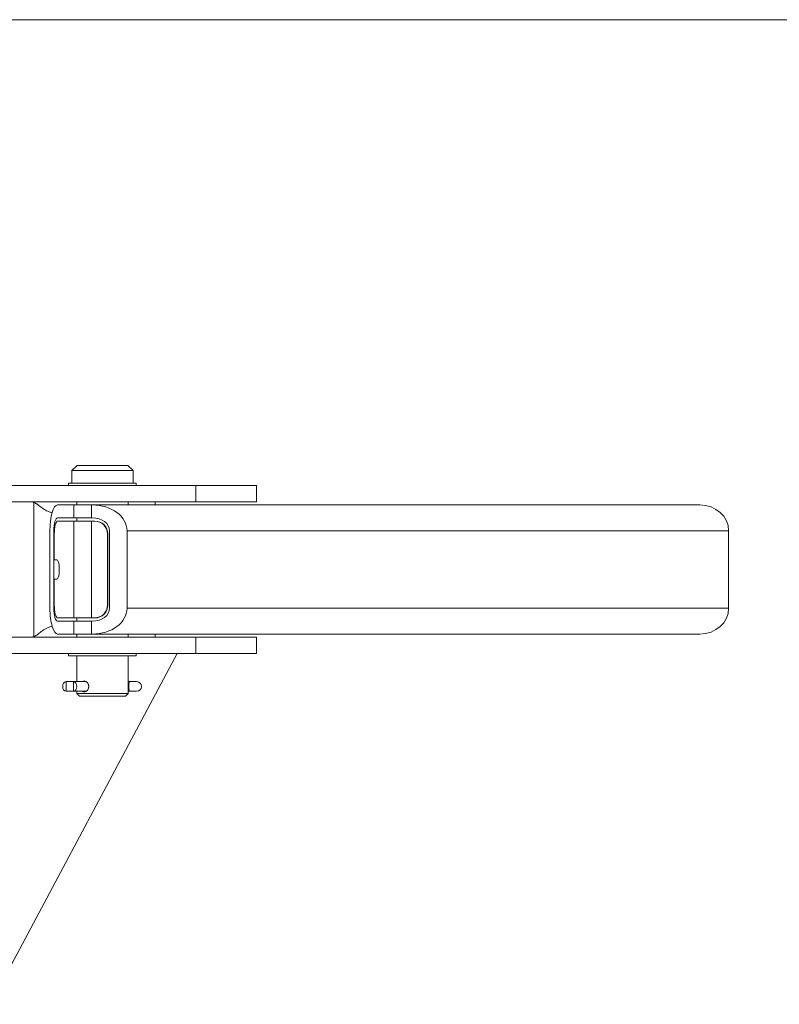
# Model space of a CAD drawing. Units: inches. Extents: x 0.3 to 16.7, y 0.4 to 10.6.
# Drawn here: x 6.1 to 8.6, y 7.4 to 10.6 of the extents above; entities that cross this region are included whole.
import ezdxf

# ---------------------------------------------------------------- set-up
doc = ezdxf.new("R2010")
doc.units = ezdxf.units.IN
doc.header["$MEASUREMENT"] = 0

msp = doc.modelspace()

# ---------------------------------------------------------------- linework, layer by layer
at = {"color": 7, "linetype": 'Continuous', "lineweight": 0}
msp.add_line((0.3299, 10.5826), (16.6548, 10.5826), dxfattribs=at)
at = {"color": 7, "linetype": 'Continuous', "lineweight": 15}
for p, q in [((6.3262, 9.1446), (6.3095, 9.128)), ((6.3095, 9.128), (6.3095, 9.0876)), ((6.3384, 9.128), (6.3095, 9.128)), ((6.3262, 9.1446), (6.3502, 9.1446)), ((6.5068, 9.128), (6.3384, 9.128)), ((6.3502, 9.1446), (6.4902, 9.1446)), ((6.5068, 9.128), (6.4902, 9.1446)), ((6.5068, 9.0876), (6.5068, 9.128)), ((6.2988, 9.0876), (6.2988, 9.0797)), ((6.2988, 9.0876), (6.5175, 9.0876)), ((6.5175, 9.0797), (6.5175, 9.0876)), ((6.7095, 9.0797), (5.8086, 9.0797)), ((6.7095, 9.0276), (6.7095, 9.0797)), ((6.9048, 9.0797), (6.7095, 9.0797)), ((6.9048, 9.0276), (6.9048, 9.0797)), ((6.9048, 9.0276), (6.9048, 9.0797)), ((6.7095, 9.0276), (5.8086, 9.0276)), ((6.1874, 8.5927), (6.1874, 9.025)), ((6.3255, 9.0276), (6.3255, 9.0172)), ((6.4909, 9.0172), (6.4909, 9.0276)), ((6.5778, 9.0172), (6.5778, 9.0276)), ((6.9048, 9.0276), (6.7095, 9.0276)), ((6.2638, 9.0172), (6.3162, 9.0172)), ((6.3162, 8.9755), (6.3162, 9.0172)), ((6.3162, 9.0172), (6.3733, 9.0172)), ((6.3733, 9.0172), (6.3733, 8.9755)), ((6.3733, 9.0172), (6.3755, 9.0172)), ((8.3345, 9.0172), (6.3755, 9.0172)), ((6.2638, 8.9755), (6.3162, 8.9755)), ((6.2638, 8.9651), (6.3164, 8.9651)), ((6.3733, 8.9755), (6.3162, 8.9755)), ((6.3164, 8.9651), (6.3164, 8.6526)), ((6.3164, 8.9651), (6.3727, 8.9651)), ((6.3255, 8.9755), (6.3255, 8.9651)), ((6.3727, 8.9651), (6.3727, 8.6526)), ((6.3727, 8.9651), (6.3831, 8.9651)), ((6.3733, 8.9755), (6.3755, 8.9755)), ((6.3831, 8.9651), (6.3841, 8.9651)), ((6.2389, 8.6838), (6.2389, 8.9338)), ((6.2514, 8.9338), (6.2514, 8.6838)), ((6.2534, 8.9338), (6.2514, 8.9338)), ((6.4315, 8.9338), (6.4315, 8.6838)), ((6.4875, 8.9338), (6.4875, 8.6838)), ((8.4274, 8.9338), (6.4875, 8.9338)), ((8.4274, 8.9338), (8.4274, 8.6838)), ((6.253, 8.9234), (6.253, 8.8401)), ((6.4247, 8.9234), (6.4247, 8.6942)), ((6.4257, 8.9234), (6.4247, 8.9234)), ((6.4257, 8.9234), (6.4257, 8.6942)), ((6.2611, 8.8401), (6.253, 8.8401)), ((6.253, 8.7776), (6.2611, 8.7776)), ((6.253, 8.7776), (6.253, 8.6942)), ((6.2534, 8.6838), (6.2514, 8.6838)), ((6.4247, 8.6942), (6.4257, 8.6942)), ((8.4274, 8.6838), (6.4875, 8.6838)), ((6.2638, 8.6526), (6.3164, 8.6526)), ((6.2638, 8.6422), (6.3162, 8.6422)), ((6.3162, 8.6005), (6.3162, 8.6422)), ((6.3162, 8.6422), (6.3733, 8.6422)), ((6.3164, 8.6526), (6.3727, 8.6526)), ((6.3255, 8.6526), (6.3255, 8.6422)), ((6.3727, 8.6526), (6.3831, 8.6526)), ((6.3733, 8.6422), (6.3733, 8.6005)), ((6.3755, 8.6422), (6.3733, 8.6422)), ((6.3841, 8.6526), (6.3831, 8.6526)), ((6.7095, 8.5901), (5.8086, 8.5901)), ((6.2638, 8.6005), (6.3162, 8.6005)), ((6.3733, 8.6005), (6.3162, 8.6005)), ((6.3255, 8.6005), (6.3255, 8.5901)), ((6.3733, 8.6005), (6.3755, 8.6005)), ((8.3345, 8.6005), (6.3755, 8.6005)), ((6.4909, 8.5901), (6.4909, 8.6005)), ((6.5778, 8.5901), (6.5778, 8.6005)), ((6.7095, 8.538), (6.7095, 8.5901)), ((6.9048, 8.5901), (6.7095, 8.5901)), ((6.9048, 8.538), (6.9048, 8.5901)), ((6.9048, 8.538), (6.9048, 8.5901)), ((6.7095, 8.538), (5.8086, 8.538)), ((6.0459, 7.406), (6.6491, 8.538)), ((6.2988, 8.538), (6.2988, 8.53)), ((6.2988, 8.53), (6.5175, 8.53)), ((6.3255, 8.53), (6.3255, 8.447)), ((6.4909, 8.4085), (6.4909, 8.53)), ((6.5175, 8.53), (6.5175, 8.538)), ((6.9048, 8.538), (6.7095, 8.538)), ((6.3149, 8.447), (6.291, 8.447)), ((6.291, 8.447), (6.291, 8.4158)), ((6.3554, 8.447), (6.3149, 8.447)), ((6.3149, 8.447), (6.3149, 8.4158)), ((6.4951, 8.447), (6.4909, 8.447)), ((6.5183, 8.447), (6.4951, 8.447)), ((6.3149, 8.4158), (6.291, 8.4158)), ((6.3554, 8.4158), (6.3149, 8.4158)), ((6.3255, 8.4158), (6.3255, 8.4085)), ((6.3255, 8.4085), (6.3338, 8.4001)), ((6.3255, 8.4085), (6.4909, 8.4085)), ((6.4825, 8.4001), (6.3338, 8.4001)), ((6.4825, 8.4001), (6.4909, 8.4085)), ((6.4951, 8.4158), (6.4909, 8.4158)), ((6.5183, 8.4158), (6.4951, 8.4158))]:
    msp.add_line(p, q, dxfattribs=at)
at = {"color": 7, "linetype": 'Continuous', "lineweight": 15, "flags": 128}
for points in [[(6.2638, 8.9651), (6.2617, 8.9643), (6.2597, 8.9619), (6.2578, 8.9581), (6.2562, 8.9529), (6.2549, 8.9466), (6.2539, 8.9394), (6.2532, 8.9315), (6.253, 8.9234)], [(6.2611, 8.7776), (6.2634, 8.7788), (6.2655, 8.7825), (6.2672, 8.7884), (6.2685, 8.7958), (6.2691, 8.8044), (6.2691, 8.8133), (6.2685, 8.8218), (6.2672, 8.8293), (6.2655, 8.8351), (6.2634, 8.8388), (6.2611, 8.8401)], [(6.253, 8.6942), (6.2532, 8.6861), (6.2539, 8.6783), (6.2549, 8.6711), (6.2562, 8.6648), (6.2578, 8.6596), (6.2597, 8.6557), (6.2617, 8.6534), (6.2638, 8.6526)], [(6.291, 8.4158), (6.2868, 8.4169), (6.2832, 8.4203), (6.2808, 8.4254), (6.28, 8.4314), (6.2808, 8.4374), (6.2832, 8.4424), (6.2868, 8.4458), (6.291, 8.447)], [(6.3149, 8.4158), (6.3192, 8.4169), (6.3227, 8.4203), (6.3251, 8.4254), (6.326, 8.4314), (6.3251, 8.4374), (6.3227, 8.4424), (6.3192, 8.4458), (6.3149, 8.447)], [(6.344, 8.447), (6.3449, 8.448), (6.3497, 8.4494), (6.3549, 8.448), (6.3596, 8.4441), (6.3629, 8.4383), (6.3638, 8.4349), (6.3641, 8.4314), (6.3638, 8.4279), (6.3629, 8.4245), (6.3596, 8.4187), (6.3549, 8.4148), (6.3497, 8.4134), (6.3497, 8.4134)]]:
    msp.add_lwpolyline(points, dxfattribs=at)
at = {"color": 7, "linetype": 'Continuous', "lineweight": 15}
for centre, radius, start, end in [((6.1729, 8.9859), 0.0417, 69.6561, 90), ((6.383, 8.9234), 0.0416, 359.9608, 89.9605), ((6.3841, 8.9234), 0.0416, 359.9606, 89.9608), ((6.383, 8.6942), 0.0416, 270.0395, 0.0392), ((6.3841, 8.6942), 0.0416, 270.0392, 0.0394), ((6.1729, 8.6317), 0.0417, 270, 290.3439), ((6.5509, 8.4314), 0.0579, 164.3514, 195.6486), ((6.5183, 8.4314), 0.0156, 270, 90)]:
    msp.add_arc(centre, radius, start, end, dxfattribs=at)
for centre, major_axis, ratio, start_param, end_param in [((6.2638, 8.9338), (0, 0.0833), 0.298858, 0, 1.570796), ((6.3755, 8.9338), (0.112, 0), 0.744165, 0, 1.570796), ((8.3345, 8.9338), (0.0929, 0), 0.896575, 0, 1.570796), ((6.2638, 8.9338), (0, 0.0417), 0.298858, 0, 1.570796), ((6.3755, 8.9338), (0.056, 0), 0.744165, 0, 1.570796), ((6.2638, 8.6838), (0, 0.0833), 0.298858, 1.570796, 3.141593), ((6.2638, 8.6838), (0, 0.0417), 0.298858, 1.570796, 3.141593), ((6.3755, 8.6838), (0.112, 0), 0.744165, 4.712389, 6.283185), ((6.3755, 8.6838), (0.056, 0), 0.744165, 4.712389, 6.283185), ((8.3345, 8.6838), (0.0929, 0), 0.896575, 4.712389, 6.283185)]:
    msp.add_ellipse(centre, major_axis=major_axis, ratio=ratio, start_param=start_param, end_param=end_param, dxfattribs=at)
for points, knots in [([(6.1874, 9.025), (6.1914, 9.0232), (6.1959, 9.0211), (6.2, 9.0176), (6.2005, 9.0172)], [0, 0, 0, 0, 0.890886, 1, 1, 1, 1]), ([(6.2005, 9.0172), (6.2071, 9.012), (6.2178, 9.0036), (6.2339, 8.9956), (6.2429, 8.9928), (6.2463, 8.9918)], [0, 0, 0, 0, 0.491981, 0.805614, 1, 1, 1, 1]), ([(6.2005, 8.6005), (6.2051, 8.6042), (6.2144, 8.6117), (6.2299, 8.6204), (6.2411, 8.6243), (6.2463, 8.6262)], [0, 0, 0, 0, 0.35256, 0.704728, 1, 1, 1, 1]), ([(6.1874, 8.5927), (6.1914, 8.5945), (6.1959, 8.5965), (6.2, 8.6001), (6.2005, 8.6005)], [0, 0, 0, 0, 0.890886, 1, 1, 1, 1]), ([(6.3507, 8.4144), (6.3521, 8.4146), (6.3544, 8.4149), (6.3575, 8.4169), (6.3599, 8.4193), (6.3619, 8.4223), (6.3636, 8.4263), (6.3644, 8.4314), (6.3636, 8.4364), (6.3619, 8.4404), (6.3599, 8.4434), (6.3575, 8.4458), (6.3544, 8.4478), (6.3506, 8.4486), (6.3478, 8.4481), (6.3465, 8.4471), (6.3464, 8.447)], [0, 0, 0, 0, 0.097432, 0.156542, 0.222503, 0.289223, 0.348617, 0.445184, 0.541869, 0.601257, 0.667929, 0.734001, 0.793159, 0.890494, 0.988117, 1, 1, 1, 1]), ([(6.3497, 8.4134), (6.348, 8.4135), (6.3458, 8.4137), (6.3443, 8.4154), (6.344, 8.4158)], [0, 0, 0, 0, 0.801241, 1, 1, 1, 1]), ([(6.3464, 8.4158), (6.3465, 8.4156), (6.3478, 8.4147), (6.3493, 8.4146), (6.3507, 8.4144)], [0, 0, 0, 0, 0.107261, 1, 1, 1, 1])]:
    msp.add_open_spline(points, degree=3, knots=knots, dxfattribs=at)

doc.saveas('drawing.dxf')
